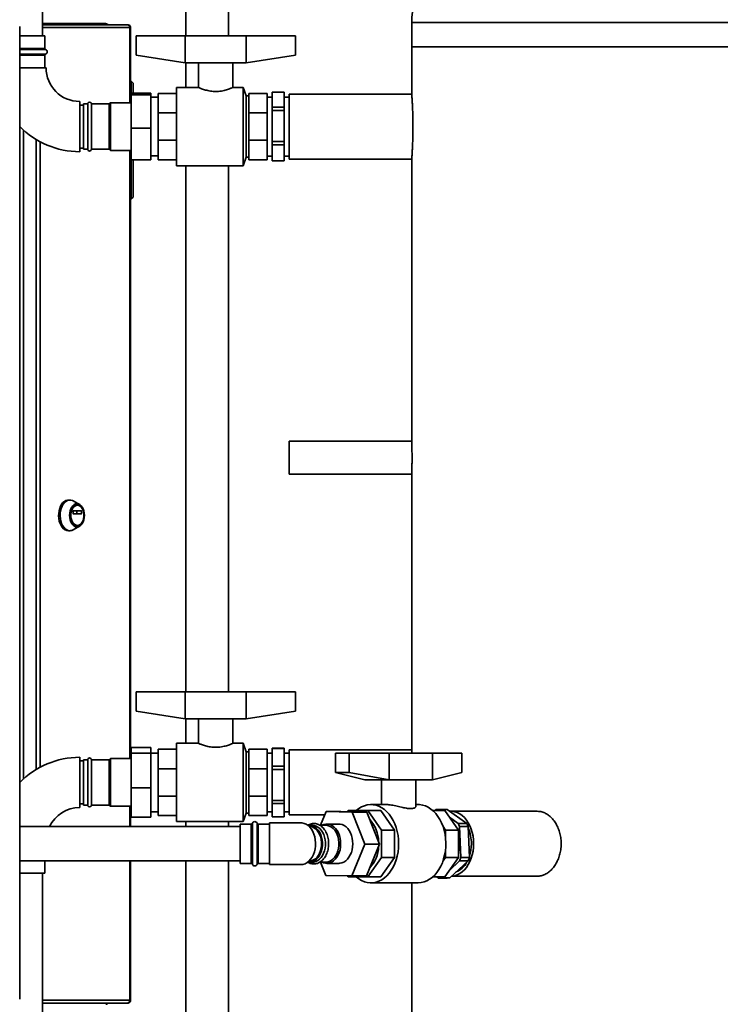
# Paper-space layout 'Blatt1' of a CAD drawing. Units: millimetres. Extents: x 0 to 11880, y 0 to 8400.
# Drawn here: x 8537 to 9109, y 5880 to 6684 of the extents above; entities that cross this region are included whole.
import ezdxf

# ---------------------------------------------------------------- set-up
doc = ezdxf.new("R2010")
doc.units = ezdxf.units.MM
doc.header["$LTSCALE"] = 20

psp = doc.layouts.new('Blatt1')

# ---------------------------------------------------------------- linework, layer by layer
at = {"color": 7, "linetype": 'Continuous', "lineweight": 35}
for p, q in [((8555.91, 6670.4), (8555.91, 7017.11)), ((8672.91, 6863.4), (8672.91, 6670.4)), ((8707.91, 6670.4), (8707.91, 6863.4)), ((8537.41, 6678.1), (8537.41, 5884.7)), ((8555.91, 6680.4), (8607.61, 6680.4)), ((8555.91, 6679.4), (8625.27, 6679.4)), ((8627.37, 6677.1), (8555.91, 6677.1)), ((8625.61, 6679.4), (8625.27, 6679.4)), ((8627.91, 6677.1), (8627.37, 6677.1)), ((8627.37, 6615.9), (8627.37, 6677.1)), ((8627.91, 6677.1), (8627.91, 6615.9)), ((8857.41, 6681.4), (8857.41, 6661.4)), ((9557.41, 6681.4), (8857.41, 6681.4)), ((8537.41, 6670.4), (8557.91, 6670.4)), ((8557.91, 6660.23), (8557.91, 6670.4)), ((8632.41, 6670.4), (8632.41, 6654.57)), ((8672.41, 6670.4), (8632.41, 6670.4)), ((8672.41, 6670.4), (8672.41, 6648.4)), ((8672.41, 6670.4), (8722.41, 6670.4)), ((8722.41, 6670.4), (8722.41, 6648.4)), ((8722.41, 6670.4), (8762.41, 6670.4)), ((8762.41, 6670.4), (8762.41, 6654.57)), ((8537.41, 6660.23), (8557.91, 6660.23)), ((8538.41, 6659.29), (8537.41, 6659.29)), ((8558.58, 6659.29), (8538.41, 6659.29)), ((8857.41, 6661.4), (8857.41, 6622.9)), ((8857.41, 6661.4), (9207.41, 6661.4)), ((9516.42, 6661.4), (8857.41, 6661.4)), ((8537.41, 6655.51), (8558.58, 6655.51)), ((8538.41, 6654.57), (8537.41, 6654.57)), ((8557.91, 6654.57), (8538.41, 6654.57)), ((8557.91, 6644.4), (8557.91, 6654.57)), ((8672.41, 6648.4), (8632.41, 6654.57)), ((8722.41, 6648.4), (8762.41, 6654.57)), ((8537.41, 6644.4), (8558.91, 6644.4)), ((8672.41, 6648.4), (8697.41, 6648.4)), ((8672.91, 6648.4), (8672.91, 6628.3)), ((8683.41, 6648.4), (8683.41, 6628.28)), ((8697.41, 6648.4), (8722.41, 6648.4)), ((8711.41, 6628.29), (8711.41, 6648.4)), ((8628.41, 6633.4), (8627.91, 6633.4)), ((8628.41, 6623.54), (8628.41, 6633.4)), ((8629.91, 6631.9), (8628.41, 6633.4)), ((8629.91, 6631.9), (8629.91, 6623.54)), ((8683.46, 6628.3), (8665.41, 6628.3)), ((8665.41, 6596.4), (8665.41, 6628.3)), ((8719.9, 6628.3), (8711.39, 6628.3)), ((8722.41, 6621.4), (8719.9, 6628.3)), ((8719.9, 6628.3), (8719.9, 6564.5)), ((8628.41, 6623.54), (8644.41, 6623.54)), ((8628.41, 6623.54), (8628.41, 6622.21)), ((8628.41, 6622.21), (8644.41, 6622.21)), ((8628.41, 6622.21), (8628.41, 6595.08)), ((8644.41, 6623.54), (8644.41, 6622.21)), ((8644.41, 6622.21), (8644.41, 6595.08)), ((8650.41, 6620.3), (8644.41, 6620.3)), ((8665.41, 6623.4), (8650.41, 6623.4)), ((8650.41, 6607.58), (8650.41, 6623.4)), ((8724.41, 6621.4), (8722.41, 6621.4)), ((8722.41, 6621.4), (8722.41, 6571.4)), ((8724.41, 6623.4), (8739.41, 6623.4)), ((8724.41, 6623.4), (8724.41, 6607.58)), ((8739.41, 6623.4), (8739.41, 6607.58)), ((8743.41, 6620.4), (8739.41, 6620.4)), ((8753.41, 6624.4), (8743.41, 6624.4)), ((8743.41, 6624.38), (8743.41, 6624.4)), ((8743.41, 6624.38), (8753.41, 6624.38)), ((8743.41, 6612.28), (8743.41, 6624.38)), ((8753.41, 6624.38), (8753.41, 6624.4)), ((8753.41, 6624.38), (8753.41, 6612.28)), ((8757.41, 6620.4), (8753.41, 6620.4)), ((8857.41, 6622.9), (8757.41, 6622.9)), ((8757.41, 6596.4), (8757.41, 6622.9)), ((8586.41, 6575.9), (8586.41, 6616.9)), ((8589.41, 6613.9), (8586.41, 6613.9)), ((8592.91, 6614.9), (8589.41, 6614.9)), ((8589.41, 6614.9), (8589.41, 6577.9)), ((8592.91, 6614.9), (8592.91, 6577.9)), ((8610.41, 6614.9), (8595.91, 6614.9)), ((8595.91, 6614.9), (8595.91, 6577.9)), ((8611.41, 6615.9), (8610.41, 6614.9)), ((8610.41, 6614.9), (8610.41, 6577.9)), ((8628.41, 6615.9), (8611.41, 6615.9)), ((8611.41, 6615.9), (8611.41, 6576.9)), ((8753.41, 6612.28), (8743.41, 6612.28)), ((8743.41, 6609.58), (8743.41, 6612.28)), ((8753.41, 6609.58), (8753.41, 6612.28)), ((8665.41, 6607.58), (8650.41, 6607.58)), ((8650.41, 6585.22), (8650.41, 6607.58)), ((8724.41, 6607.58), (8724.41, 6585.22)), ((8724.41, 6607.58), (8739.41, 6607.58)), ((8739.41, 6607.58), (8739.41, 6585.22)), ((8743.41, 6609.58), (8753.41, 6609.58)), ((8743.41, 6584.37), (8743.41, 6609.58)), ((8753.41, 6609.58), (8753.41, 6584.37)), ((8628.41, 6595.08), (8644.41, 6595.08)), ((8628.41, 6595.08), (8628.41, 6569.26)), ((8644.41, 6595.08), (8644.41, 6569.26)), ((8665.41, 6564.5), (8665.41, 6596.4)), ((8757.41, 6569.9), (8757.41, 6596.4)), ((8540.45, 6593.61), (8540.45, 6064.19)), ((8550.94, 6585.8), (8550.94, 6072)), ((8554.18, 6583.96), (8554.18, 6073.85)), ((8586.41, 6578.9), (8589.41, 6578.9)), ((8665.41, 6585.22), (8650.41, 6585.22)), ((8650.41, 6569.4), (8650.41, 6585.22)), ((8724.41, 6585.22), (8739.41, 6585.22)), ((8724.41, 6585.22), (8724.41, 6569.4)), ((8739.41, 6585.22), (8739.41, 6569.4)), ((8753.41, 6584.37), (8743.41, 6584.37)), ((8743.41, 6581.59), (8743.41, 6584.37)), ((8743.41, 6581.59), (8753.41, 6581.59)), ((8743.41, 6568.49), (8743.41, 6581.59)), ((8753.41, 6581.59), (8753.41, 6584.37)), ((8753.41, 6581.59), (8753.41, 6568.49)), ((8589.41, 6577.9), (8592.91, 6577.9)), ((8595.91, 6577.9), (8610.41, 6577.9)), ((8610.41, 6577.9), (8611.41, 6576.9)), ((8611.41, 6576.9), (8628.41, 6576.9)), ((8627.37, 6080.9), (8627.37, 6576.9)), ((8627.91, 6576.9), (8627.91, 6080.9)), ((8644.41, 6572.5), (8650.41, 6572.5)), ((8719.9, 6564.5), (8722.41, 6571.4)), ((8722.41, 6571.4), (8724.41, 6571.4)), ((8739.41, 6572.4), (8743.41, 6572.4)), ((8753.41, 6572.4), (8757.41, 6572.4)), ((8628.41, 6537.4), (8628.41, 6569.26)), ((8628.41, 6569.26), (8644.41, 6569.26)), ((8629.91, 6569.26), (8629.91, 6538.9)), ((8665.41, 6569.4), (8650.41, 6569.4)), ((8665.41, 6564.5), (8719.9, 6564.5)), ((8672.91, 6564.5), (8672.91, 6135.4)), ((8707.91, 6135.4), (8707.91, 6564.5)), ((8724.41, 6569.4), (8739.41, 6569.4)), ((8753.41, 6568.49), (8743.41, 6568.49)), ((8743.41, 6568.4), (8743.41, 6568.49)), ((8743.41, 6568.4), (8753.41, 6568.4)), ((8753.41, 6568.4), (8753.41, 6568.49)), ((8757.41, 6569.9), (8857.41, 6569.9)), ((8857.41, 6569.91), (8857.41, 6339.85)), ((8628.41, 6537.4), (8629.91, 6538.9)), ((8628.41, 6537.4), (8627.91, 6537.4)), ((8857.41, 6339.85), (8757.41, 6339.85)), ((8757.41, 6326.4), (8757.41, 6339.85)), ((8757.41, 6312.95), (8757.41, 6326.4)), ((8757.41, 6312.95), (8857.41, 6312.95)), ((8857.41, 6312.95), (8857.41, 6087.9)), ((8578.45, 6291.77), (8577.23, 6291.77)), ((8586.26, 6288.18), (8581.18, 6291.03)), ((8581.19, 6280.6), (8581.19, 6282.85)), ((8581.32, 6283.05), (8587.69, 6283.05)), ((8584.18, 6280.6), (8584.18, 6282.85)), ((8584.18, 6282.85), (8587.81, 6282.85)), ((8584.5, 6287.52), (8584.2, 6287.52)), ((8587.81, 6282.85), (8587.81, 6280.6)), ((8587.69, 6280.4), (8581.32, 6280.4)), ((8587.81, 6280.6), (8584.18, 6280.6)), ((8577.23, 6266.77), (8578.45, 6266.77)), ((8581.18, 6267.51), (8586.26, 6270.36)), ((8584.2, 6271.02), (8584.5, 6271.02)), ((8632.41, 6135.4), (8632.41, 6119.57)), ((8672.41, 6135.4), (8632.41, 6135.4)), ((8672.41, 6135.4), (8672.41, 6113.4)), ((8672.41, 6135.4), (8722.41, 6135.4)), ((8722.41, 6135.4), (8722.41, 6113.4)), ((8722.41, 6135.4), (8762.41, 6135.4)), ((8762.41, 6135.4), (8762.41, 6119.57)), ((8672.41, 6113.4), (8632.41, 6119.57)), ((8672.41, 6113.4), (8697.41, 6113.4)), ((8672.91, 6113.4), (8672.91, 6093.3)), ((8683.41, 6113.4), (8683.41, 6093.28)), ((8697.41, 6113.4), (8722.41, 6113.4)), ((8711.41, 6093.29), (8711.41, 6113.4)), ((8722.41, 6113.4), (8762.41, 6119.57)), ((8628.41, 6089.87), (8644.41, 6089.87)), ((8628.41, 6089.87), (8628.41, 6085.36)), ((8644.41, 6089.87), (8644.41, 6085.36)), ((8665.41, 6088.4), (8650.41, 6088.4)), ((8650.41, 6072.58), (8650.41, 6088.4)), ((8683.46, 6093.3), (8665.41, 6093.3)), ((8665.41, 6061.4), (8665.41, 6093.3)), ((8719.9, 6093.3), (8711.39, 6093.3)), ((8722.41, 6086.4), (8719.9, 6093.3)), ((8719.9, 6093.3), (8719.9, 6029.5)), ((8724.41, 6088.4), (8739.41, 6088.4)), ((8724.41, 6088.4), (8724.41, 6072.58)), ((8739.41, 6088.4), (8739.41, 6072.58)), ((8753.41, 6089.39), (8743.41, 6089.39)), ((8743.41, 6089.13), (8743.41, 6089.39)), ((8743.41, 6089.13), (8753.41, 6089.13)), ((8743.41, 6074.78), (8743.41, 6089.13)), ((8753.41, 6089.13), (8753.41, 6089.39)), ((8753.41, 6089.13), (8753.41, 6074.78)), ((8586.41, 6061.4), (8586.41, 6081.9)), ((8611.41, 6080.9), (8610.41, 6079.9)), ((8628.41, 6080.9), (8611.41, 6080.9)), ((8611.41, 6080.9), (8611.41, 6080.69)), ((8611.41, 6080.69), (8611.41, 6041.9)), ((8628.41, 6085.36), (8644.41, 6085.36)), ((8628.41, 6085.36), (8628.41, 6056.89)), ((8644.41, 6085.36), (8644.41, 6056.89)), ((8650.41, 6085.3), (8644.41, 6085.3)), ((8724.41, 6086.4), (8722.41, 6086.4)), ((8722.41, 6086.4), (8722.41, 6036.4)), ((8743.41, 6085.4), (8739.41, 6085.4)), ((8757.41, 6085.4), (8753.41, 6085.4)), ((8857.41, 6087.9), (8757.41, 6087.9)), ((8757.41, 6061.4), (8757.41, 6087.9)), ((8795.17, 6085.4), (8795.17, 6069.57)), ((8795.17, 6085.4), (8806.48, 6085.4)), ((8806.48, 6085.4), (8806.48, 6069.57)), ((8839.01, 6085.4), (8806.48, 6085.4)), ((8839.01, 6085.4), (8839.01, 6063.4)), ((8839.01, 6085.4), (8874.36, 6085.4)), ((8874.36, 6085.4), (8874.36, 6063.4)), ((8874.36, 6085.4), (8898.41, 6085.4)), ((8898.41, 6085.4), (8898.41, 6069.57)), ((8589.41, 6078.9), (8586.41, 6078.9)), ((8592.91, 6079.9), (8589.41, 6079.9)), ((8589.41, 6079.9), (8589.41, 6079.7)), ((8589.41, 6079.7), (8589.41, 6042.9)), ((8592.91, 6079.9), (8592.91, 6079.7)), ((8592.91, 6079.7), (8592.91, 6042.9)), ((8610.41, 6079.9), (8595.91, 6079.9)), ((8595.91, 6079.9), (8595.91, 6079.7)), ((8595.91, 6079.7), (8595.91, 6042.9)), ((8610.41, 6079.9), (8610.41, 6079.7)), ((8610.41, 6079.7), (8610.41, 6042.9)), ((8665.41, 6072.58), (8650.41, 6072.58)), ((8650.41, 6050.22), (8650.41, 6072.58)), ((8724.41, 6072.58), (8724.41, 6050.22)), ((8724.41, 6072.58), (8739.41, 6072.58)), ((8739.41, 6072.58), (8739.41, 6050.22)), ((8753.41, 6074.78), (8743.41, 6074.78)), ((8743.41, 6071.93), (8743.41, 6074.78)), ((8753.41, 6071.93), (8753.41, 6074.78)), ((8743.41, 6071.93), (8753.41, 6071.93)), ((8743.41, 6046.79), (8743.41, 6071.93)), ((8753.41, 6071.93), (8753.41, 6046.79)), ((8819.21, 6063.4), (8795.17, 6069.57)), ((8806.48, 6069.57), (8795.17, 6069.57)), ((8839.01, 6063.4), (8806.48, 6069.57)), ((8874.36, 6063.4), (8898.41, 6069.57)), ((8586.41, 6040.9), (8586.41, 6061.4)), ((8628.41, 6056.89), (8644.41, 6056.89)), ((8628.41, 6056.89), (8628.41, 6032.93)), ((8644.41, 6056.89), (8644.41, 6032.93)), ((8665.41, 6029.5), (8665.41, 6061.4)), ((8757.41, 6034.9), (8757.41, 6061.4)), ((8839.01, 6063.4), (8819.21, 6063.4)), ((8832.79, 6063.4), (8832.79, 6043.3)), ((8839.01, 6063.4), (8856.69, 6063.4)), ((8856.69, 6063.4), (8874.36, 6063.4)), ((8860.79, 6041.72), (8860.79, 6063.4)), ((8665.41, 6050.22), (8650.41, 6050.22)), ((8650.41, 6034.4), (8650.41, 6050.22)), ((8724.41, 6050.22), (8739.41, 6050.22)), ((8724.41, 6050.22), (8724.41, 6034.4)), ((8739.41, 6050.22), (8739.41, 6034.4)), ((8586.41, 6043.9), (8589.41, 6043.9)), ((8589.41, 6042.9), (8592.91, 6042.9)), ((8595.91, 6042.9), (8610.41, 6042.9)), ((8610.41, 6042.9), (8611.41, 6041.9)), ((8611.41, 6041.9), (8628.41, 6041.9)), ((8627.37, 6025.4), (8627.37, 6041.9)), ((8627.91, 6041.9), (8627.91, 6025.4)), ((8753.41, 6046.79), (8743.41, 6046.79)), ((8743.41, 6044.19), (8743.41, 6046.79)), ((8743.41, 6044.19), (8753.41, 6044.19)), ((8743.41, 6033.41), (8743.41, 6044.19)), ((8753.41, 6044.19), (8753.41, 6046.79)), ((8753.41, 6044.19), (8753.41, 6033.41)), ((8836.92, 6043.3), (8824.16, 6043.3)), ((8862.69, 6043.3), (8860.79, 6043.3)), ((8628.41, 6032.93), (8644.41, 6032.93)), ((8644.41, 6037.5), (8650.41, 6037.5)), ((8665.41, 6034.4), (8650.41, 6034.4)), ((8719.9, 6029.5), (8722.41, 6036.4)), ((8722.41, 6036.4), (8724.41, 6036.4)), ((8724.41, 6034.4), (8739.41, 6034.4)), ((8739.41, 6037.4), (8743.41, 6037.4)), ((8753.41, 6033.41), (8743.41, 6033.41)), ((8753.41, 6037.4), (8757.41, 6037.4)), ((8757.41, 6034.9), (8786.48, 6034.9)), ((8782.91, 6026.4), (8787.6, 6037.57)), ((8787.6, 6037.57), (8808.82, 6037.22)), ((8787.6, 6037.57), (8799.62, 6037.57)), ((8799.62, 6037.57), (8820.84, 6037.22)), ((8805.64, 6038.4), (8805, 6037.48)), ((8821.46, 6038.4), (8805.64, 6038.4)), ((8808.82, 6037.22), (8820.84, 6037.22)), ((8808.82, 6037.22), (8819.22, 6011.05)), ((8820.84, 6037.22), (8831.24, 6011.05)), ((8832.64, 6022.58), (8821.46, 6038.4)), ((8832.07, 6038.4), (8821.46, 6038.4)), ((8843.25, 6022.58), (8832.07, 6038.4)), ((8874.7, 6038.4), (8884.39, 6038.4)), ((8877.12, 6039.23), (8876.22, 6038.4)), ((8880.75, 6038.4), (8879.35, 6039.4)), ((8879.35, 6039.4), (8886.42, 6039.4)), ((8884.39, 6038.4), (8895.58, 6022.58)), ((8886.42, 6039.4), (8902.33, 6028)), ((8895.26, 6028), (8888.14, 6033.1)), ((8959.92, 6037.9), (8889.21, 6037.9)), ((8717.28, 6025.4), (8537.41, 6025.4)), ((8665.41, 6029.5), (8719.9, 6029.5)), ((8672.91, 6029.5), (8672.91, 6025.4)), ((8707.91, 6025.4), (8707.91, 6029.5)), ((8726.45, 6027.4), (8717.28, 6027.4)), ((8717.28, 5995.4), (8717.28, 6027.4)), ((8726.45, 5995.4), (8726.45, 6027.4)), ((8727.39, 6028.07), (8727.39, 5994.73)), ((8731.16, 6011.4), (8731.16, 6028.07)), ((8741.28, 6027.4), (8732.11, 6027.4)), ((8732.11, 6027.4), (8732.11, 5995.4)), ((8766.88, 6028.4), (8741.28, 6028.4)), ((8741.28, 5994.4), (8741.28, 6028.4)), ((8773.95, 6025.4), (8773.7, 6025.4)), ((8776.43, 6026.4), (8773.95, 6026.4)), ((8787.39, 6026.4), (8782.5, 6026.4)), ((8798, 6027.4), (8788.1, 6027.4)), ((8882.94, 6025.46), (8884.97, 6022.58)), ((8902.33, 6028), (8895.26, 6028)), ((8897.45, 6000.17), (8896.48, 6025.35)), ((8896.48, 6025.35), (8903.55, 6025.35)), ((8903.55, 6025.35), (8904.52, 6000.17)), ((8832.64, 6000.22), (8832.64, 6022.58)), ((8843.25, 6022.58), (8832.64, 6022.58)), ((8843.25, 6000.22), (8843.25, 6022.58)), ((8884.97, 6022.58), (8884.97, 6016.36)), ((8884.97, 6022.58), (8895.58, 6022.58)), ((8895.58, 6022.58), (8895.58, 6000.22)), ((8731.16, 5994.73), (8731.16, 6011.4)), ((8819.22, 6011.05), (8808.4, 5985.23)), ((8819.22, 6011.05), (8831.24, 6011.05)), ((8831.24, 6011.05), (8820.42, 5985.23)), ((8821.46, 5984.4), (8832.64, 6000.22)), ((8832.07, 5984.4), (8843.25, 6000.22)), ((8843.25, 6000.22), (8832.64, 6000.22)), ((8884.97, 6000.22), (8882.94, 5997.34)), ((8895.58, 6000.22), (8884.39, 5984.4)), ((8884.97, 6006.44), (8884.97, 6000.22)), ((8884.97, 6000.22), (8895.58, 6000.22)), ((8904.52, 6000.17), (8897.45, 6000.17)), ((8537.41, 5997.4), (8717.28, 5997.4)), ((8557.91, 5987.4), (8557.91, 5997.4)), ((8627.37, 5883.7), (8627.37, 5997.4)), ((8627.91, 5997.4), (8627.91, 5883.7)), ((8672.91, 5997.4), (8672.91, 5553.4)), ((8707.91, 5553.4), (8707.91, 5997.4)), ((8717.28, 5995.4), (8726.45, 5995.4)), ((8732.11, 5995.4), (8741.28, 5995.4)), ((8741.28, 5994.4), (8766.88, 5994.4)), ((8773.7, 5997.4), (8773.95, 5997.4)), ((8773.95, 5996.4), (8776.43, 5996.4)), ((8782.52, 5996.4), (8787.39, 5996.4)), ((8787.17, 5985.58), (8782.87, 5996.4)), ((8788.1, 5995.4), (8798, 5995.4)), ((8888.13, 5989.68), (8896.44, 5997.35)), ((8903.51, 5997.35), (8888.58, 5983.57)), ((8896.44, 5997.35), (8903.51, 5997.35)), ((8538.41, 5987.4), (8537.41, 5987.4)), ((8557.91, 5987.4), (8538.41, 5987.4)), ((8555.91, 5737.9), (8555.91, 5987.4)), ((8808.4, 5985.23), (8787.17, 5985.58)), ((8805.02, 5985.28), (8805.64, 5984.4)), ((8805.64, 5984.4), (8821.46, 5984.4)), ((8808.4, 5985.23), (8820.42, 5985.23)), ((8832.07, 5984.4), (8821.46, 5984.4)), ((8874.7, 5984.4), (8884.39, 5984.4)), ((8877.88, 5984.4), (8879.28, 5983.4)), ((8881.51, 5983.57), (8882.4, 5984.4)), ((8890.02, 5984.9), (8959.92, 5984.9)), ((8824.16, 5979.5), (8862.69, 5979.5)), ((8857.41, 5979.5), (8857.41, 5400.4)), ((8879.28, 5983.4), (8886.35, 5983.4)), ((8888.58, 5983.57), (8881.51, 5983.57)), ((8555.91, 5883.7), (8627.37, 5883.7)), ((8625.27, 5881.4), (8555.91, 5881.4)), ((8625.27, 5881.4), (8625.61, 5881.4)), ((8627.37, 5883.7), (8627.91, 5883.7))]:
    psp.add_line(p, q, dxfattribs=at)
at = {"color": 7, "linetype": 'Continuous', "lineweight": 35, "flags": 128}
for points in [[(8577.23, 6266.77), (8575.87, 6266.95), (8574.55, 6267.48), (8573.31, 6268.36), (8572.18, 6269.55), (8571.2, 6271.01), (8570.39, 6272.72), (8569.77, 6274.61), (8569.37, 6276.64), (8569.2, 6278.74), (8569.26, 6280.86), (8569.54, 6282.93), (8570.05, 6284.9), (8570.77, 6286.7), (8571.67, 6288.3), (8572.73, 6289.63), (8573.92, 6290.66), (8575.2, 6291.37), (8576.55, 6291.73), (8577.23, 6291.77)], [(8578.45, 6266.77), (8577.09, 6266.95), (8575.78, 6267.48), (8574.53, 6268.36), (8573.41, 6269.55), (8572.42, 6271.01), (8571.61, 6272.72), (8571, 6274.61), (8570.6, 6276.64), (8570.43, 6278.74), (8570.48, 6280.86), (8570.77, 6282.93), (8571.28, 6284.9), (8571.99, 6286.7), (8572.89, 6288.3), (8573.95, 6289.63), (8575.14, 6290.66), (8576.43, 6291.37), (8577.77, 6291.73), (8579.13, 6291.73), (8580.48, 6291.37), (8581.18, 6291.03)], [(8584.2, 6269.8), (8583.01, 6269.98), (8581.87, 6270.52), (8580.82, 6271.4), (8579.89, 6272.57), (8579.14, 6274.01), (8578.57, 6275.65), (8578.23, 6277.42), (8578.11, 6279.27), (8578.23, 6281.12), (8578.57, 6282.89), (8579.14, 6284.53), (8579.89, 6285.97), (8580.82, 6287.14), (8581.87, 6288.02), (8583.01, 6288.56), (8584.2, 6288.74), (8585.39, 6288.56), (8586.53, 6288.02), (8587.58, 6287.14), (8588.5, 6285.97), (8589.26, 6284.53), (8589.82, 6282.89), (8590.17, 6281.12), (8590.29, 6279.27), (8590.17, 6277.42), (8589.82, 6275.65), (8589.26, 6274.01), (8588.5, 6272.57), (8587.58, 6271.4), (8586.53, 6270.52), (8585.39, 6269.98), (8584.2, 6269.8)], [(8584.2, 6271.02), (8583.1, 6271.2), (8582.04, 6271.73), (8581.08, 6272.6), (8580.26, 6273.75), (8579.61, 6275.15), (8579.15, 6276.72), (8578.92, 6278.41), (8578.92, 6280.13), (8579.15, 6281.82), (8579.61, 6283.4), (8580.26, 6284.79), (8581.08, 6285.94), (8582.04, 6286.81), (8583.1, 6287.34), (8584.2, 6287.52), (8584.2, 6287.52)], [(8584.5, 6271.02), (8583.4, 6271.2), (8582.35, 6271.73), (8581.39, 6272.6), (8580.56, 6273.75), (8579.91, 6275.15), (8579.46, 6276.72), (8579.23, 6278.41), (8579.23, 6280.13), (8579.46, 6281.82), (8579.91, 6283.4), (8580.56, 6284.79), (8581.39, 6285.94), (8582.35, 6286.81), (8583.4, 6287.34), (8584.5, 6287.52), (8585.61, 6287.34), (8586.66, 6286.81), (8587.62, 6285.94), (8588.45, 6284.79), (8589.1, 6283.4), (8589.55, 6281.82), (8589.78, 6280.13), (8589.78, 6278.41), (8589.55, 6276.72), (8589.1, 6275.15), (8588.45, 6273.75), (8587.62, 6272.6), (8586.66, 6271.73), (8585.61, 6271.2), (8584.5, 6271.02)], [(8581.19, 6282.85), (8581.2, 6282.89), (8581.2, 6282.93), (8581.22, 6282.96), (8581.23, 6282.99), (8581.25, 6283.02), (8581.27, 6283.04), (8581.3, 6283.05), (8581.32, 6283.05)], [(8584.18, 6282.85), (8584.17, 6282.89), (8584.17, 6282.93), (8584.15, 6282.96), (8584.14, 6282.99), (8584.12, 6283.02), (8584.1, 6283.04), (8584.07, 6283.05), (8584.05, 6283.05)], [(8587.69, 6283.05), (8587.71, 6283.05), (8587.74, 6283.04), (8587.76, 6283.02), (8587.78, 6282.99), (8587.79, 6282.96), (8587.81, 6282.93), (8587.81, 6282.89), (8587.81, 6282.85)], [(8581.32, 6280.4), (8581.3, 6280.4), (8581.27, 6280.42), (8581.25, 6280.43), (8581.23, 6280.46), (8581.22, 6280.49), (8581.2, 6280.52), (8581.2, 6280.56), (8581.19, 6280.6)], [(8584.05, 6280.4), (8584.07, 6280.4), (8584.1, 6280.42), (8584.12, 6280.43), (8584.14, 6280.46), (8584.15, 6280.49), (8584.17, 6280.52), (8584.17, 6280.56), (8584.18, 6280.6)], [(8587.81, 6280.6), (8587.81, 6280.56), (8587.81, 6280.52), (8587.79, 6280.49), (8587.78, 6280.46), (8587.76, 6280.43), (8587.74, 6280.42), (8587.71, 6280.4), (8587.69, 6280.4)], [(8846.72, 6011.4), (8846.59, 6014.79), (8846.21, 6018.14), (8845.57, 6021.42), (8844.7, 6024.58), (8843.59, 6027.6), (8842.27, 6030.42), (8840.73, 6033.04), (8839.01, 6035.41), (8837.12, 6037.5), (8835.09, 6039.31), (8832.93, 6040.79), (8830.67, 6041.94), (8828.34, 6042.75), (8825.96, 6043.2), (8823.56, 6043.29), (8821.17, 6043.02), (8818.81, 6042.39), (8816.51, 6041.41), (8814.29, 6040.09), (8812.19, 6038.44), (8812.15, 6038.4)], [(8862.69, 6043.3), (8863.89, 6043.26), (8866.28, 6042.89), (8868.62, 6042.18), (8870.9, 6041.11), (8873.09, 6039.71), (8875.16, 6037.98), (8877.08, 6035.96), (8878.85, 6033.66), (8880.43, 6031.1), (8881.81, 6028.32), (8882.97, 6025.35), (8883.91, 6022.22), (8884.6, 6018.97), (8885.05, 6015.63), (8885.24, 6012.25), (8885.17, 6008.86), (8884.85, 6005.49), (8884.28, 6002.19), (8883.47, 5999), (8882.42, 5995.94), (8881.15, 5993.06), (8879.66, 5990.39), (8877.99, 5987.96), (8876.14, 5985.79), (8874.14, 5983.92), (8872.01, 5982.35), (8869.77, 5981.11), (8867.46, 5980.22), (8865.09, 5979.68), (8862.69, 5979.5)], [(8907.95, 6011.4), (8907.82, 6014.48), (8907.45, 6017.51), (8906.82, 6020.46), (8905.96, 6023.29), (8904.87, 6025.96), (8903.57, 6028.43), (8902.07, 6030.68), (8900.4, 6032.66), (8898.58, 6034.35), (8896.63, 6035.73), (8894.59, 6036.79), (8892.47, 6037.5), (8890.3, 6037.86), (8888.54, 6037.88)], [(8766.88, 5994.4), (8768.63, 5994.58), (8770.35, 5995.12), (8771.99, 5996.01), (8773.52, 5997.22), (8774.91, 5998.74), (8776.12, 6000.53), (8777.14, 6002.54), (8777.95, 6004.75), (8778.51, 6007.1), (8778.83, 6009.54), (8778.9, 6012.02), (8778.7, 6014.49), (8778.26, 6016.89), (8777.57, 6019.17), (8776.66, 6021.29), (8775.54, 6023.2), (8774.23, 6024.86), (8772.77, 6026.23), (8771.18, 6027.28), (8769.5, 6027.99), (8767.76, 6028.36), (8766.88, 6028.4)], [(8772.68, 6026.29), (8773.67, 6026.4), (8775.29, 6026.28), (8776.88, 6025.82), (8778.41, 6025.02), (8779.82, 6023.9), (8781.1, 6022.48), (8782.22, 6020.81), (8783.13, 6018.92), (8783.84, 6016.85), (8784.31, 6014.65), (8784.54, 6012.37), (8784.52, 6010.08), (8784.25, 6007.81), (8783.75, 6005.63), (8783.01, 6003.59), (8782.06, 6001.72), (8780.92, 6000.09), (8779.62, 5998.72), (8778.18, 5997.64), (8776.65, 5996.89), (8775.05, 5996.48), (8773.42, 5996.42), (8772.68, 5996.51)], [(8773.95, 6025.4), (8774.47, 6025.38), (8776.05, 6025.08), (8777.57, 6024.43), (8779, 6023.44), (8780.3, 6022.14), (8781.44, 6020.56), (8782.38, 6018.75), (8783.11, 6016.74), (8783.59, 6014.59), (8783.83, 6012.36), (8783.81, 6010.11), (8783.54, 6007.89), (8783.02, 6005.76), (8782.26, 6003.78), (8781.29, 6002), (8780.13, 6000.45), (8778.8, 5999.2), (8777.36, 5998.25), (8775.82, 5997.65), (8774.24, 5997.41), (8773.95, 5997.4)], [(8776.43, 6026.4), (8777.77, 6026.28), (8779.36, 6025.82), (8780.88, 6025.02), (8782.3, 6023.9), (8783.58, 6022.48), (8784.69, 6020.81), (8785.61, 6018.92), (8786.31, 6016.85), (8786.78, 6014.65), (8787.01, 6012.37), (8786.99, 6010.08), (8786.73, 6007.81), (8786.22, 6005.63), (8785.48, 6003.59), (8784.53, 6001.72), (8783.39, 6000.09), (8782.09, 5998.72), (8780.66, 5997.64), (8779.12, 5996.89), (8777.52, 5996.48), (8776.43, 5996.4)], [(8784.16, 6026.4), (8785.71, 6027.04), (8787.38, 6027.37), (8789.07, 6027.34), (8790.74, 6026.96), (8792.35, 6026.23), (8793.87, 6025.16), (8795.25, 6023.79), (8796.48, 6022.15), (8797.52, 6020.26), (8798.35, 6018.17), (8798.95, 6015.94), (8799.3, 6013.6), (8799.41, 6011.21), (8799.26, 6008.83), (8798.87, 6006.51), (8798.23, 6004.29), (8797.37, 6002.23), (8796.3, 6000.38), (8795.05, 5998.78), (8793.64, 5997.45), (8792.11, 5996.44), (8790.49, 5995.76), (8788.81, 5995.43), (8787.12, 5995.46), (8785.45, 5995.84), (8784.16, 5996.4)], [(8787.39, 6026.4), (8788.73, 6026.28), (8790.32, 6025.82), (8791.84, 6025.02), (8793.26, 6023.9), (8794.54, 6022.48), (8795.65, 6020.81), (8796.57, 6018.92), (8797.27, 6016.85), (8797.74, 6014.65), (8797.97, 6012.37), (8797.95, 6010.08), (8797.69, 6007.81), (8797.18, 6005.63), (8796.44, 6003.59), (8795.49, 6001.72), (8794.35, 6000.09), (8793.05, 5998.72), (8791.62, 5997.64), (8790.08, 5996.89), (8788.48, 5996.48), (8787.39, 5996.4)], [(8798, 6027.4), (8798.97, 6027.34), (8800.64, 6026.96), (8802.25, 6026.23), (8803.77, 6025.16), (8805.15, 6023.79), (8806.38, 6022.15), (8807.42, 6020.26), (8808.25, 6018.17), (8808.85, 6015.94), (8809.2, 6013.6), (8809.31, 6011.21), (8809.16, 6008.83), (8808.77, 6006.51), (8808.13, 6004.29), (8807.27, 6002.23), (8806.2, 6000.38), (8804.95, 5998.78), (8803.54, 5997.45), (8802.01, 5996.44), (8800.39, 5995.76), (8798.71, 5995.43), (8798, 5995.4)], [(8812.15, 5984.4), (8812.19, 5984.36), (8814.29, 5982.71), (8816.51, 5981.39), (8818.81, 5980.41), (8821.17, 5979.78), (8823.56, 5979.51), (8825.96, 5979.6), (8828.34, 5980.05), (8830.67, 5980.86), (8832.93, 5982.01), (8835.09, 5983.5), (8837.12, 5985.3), (8839.01, 5987.39), (8840.73, 5989.76), (8842.27, 5992.38), (8843.59, 5995.21), (8844.7, 5998.22), (8845.57, 6001.38), (8846.21, 6004.66), (8846.59, 6008.01), (8846.72, 6011.4)], [(8890.04, 5984.93), (8890.3, 5984.95), (8892.47, 5985.3), (8894.59, 5986.01), (8896.63, 5987.07), (8898.58, 5988.45), (8900.4, 5990.14), (8902.07, 5992.13), (8903.57, 5994.37), (8904.87, 5996.84), (8905.96, 5999.51), (8906.82, 6002.34), (8907.45, 6005.29), (8907.82, 6008.32), (8907.95, 6011.4)]]:
    psp.add_lwpolyline(points, dxfattribs=at)
at = {"color": 7, "linetype": 'Continuous', "lineweight": 35}
for centre, radius, start, end in [((8917.41, 6681.4), 60, 117.14087, 180), ((8558.91, 6660.23), 1, 180, 250.52878), ((8557.91, 6657.4), 2, 289.47122, 70.52878), ((8558.91, 6654.57), 1, 109.47122, 180), ((8586.41, 6644.4), 27.5, 180, 270), ((8594.41, 6614.9), 1.5, 0, 180), ((8586.41, 6644.4), 68.5, 224.32988, 270), ((8594.41, 6577.9), 1.5, 180, 0), ((8578.38, 6272.44), 5.67, 270.77869, 299.62794), ((8586.41, 6013.4), 68.5, 90, 135.67012), ((8594.41, 6079.9), 1.5, 0, 180), ((8586.41, 6013.4), 27.5, 90, 154.1279), ((8594.41, 6042.9), 1.5, 180, 0), ((8879.32, 6025.33), 14.08, 89.85706, 98.97492), ((8726.45, 6028.4), 1, 270, 340.52878), ((8729.28, 6027.4), 2, 19.47122, 160.52878), ((8732.11, 6028.4), 1, 199.47122, 270), ((8803.2, 6012.59), 27.21, 1.20482, 42.13683), ((8867.7, 6013.68), 31.06, 22.07996, 27.45806), ((8874.77, 6013.68), 31.06, 22.07996, 27.45806), ((8862.87, 6011.4), 33.42, 348.16182, 11.83818), ((8874.78, 6011.64), 31.33, 359.55605, 23.0845), ((8803.85, 6009.93), 26.53, 316.62987, 357.87497), ((8873.85, 6011.29), 32.26, 341.71451, 0.20388), ((8865.28, 6010.11), 33.67, 337.73763, 342.83336), ((8872.35, 6010.11), 33.67, 337.73763, 342.83336), ((8726.45, 5994.4), 1, 19.47122, 90), ((8729.28, 5995.4), 2, 199.47122, 340.52878), ((8732.11, 5994.4), 1, 90, 160.52878), ((8886.6, 6004.68), 17.81, 293.89749, 331.50523), ((8879.31, 5997.48), 14.08, 269.85706, 278.97492), ((8886.38, 5997.48), 14.08, 269.85706, 278.97492)]:
    psp.add_arc(centre, radius, start, end, dxfattribs=at)
for points, knots in [([(8607.61, 6680.4), (8607.82, 6680.37), (8608.23, 6680.32), (8608.74, 6679.96), (8608.94, 6679.58), (8609.04, 6679.4)], [0, 0, 0, 0, 0.346645, 0.687421, 1, 1, 1, 1]), ([(8609.45, 6679.4), (8609.39, 6679.51), (8609.16, 6679.89), (8608.5, 6680.29), (8607.91, 6680.36), (8607.61, 6680.4)], [0, 0, 0, 0, 0.182574, 0.592116, 1, 1, 1, 1]), ([(8697.41, 6625.06), (8696.68, 6625.08), (8695.19, 6625.11), (8693.04, 6625.37), (8691, 6625.75), (8689.11, 6626.23), (8687.38, 6626.75), (8685.89, 6627.29), (8684.67, 6627.76), (8683.85, 6628.11), (8683.44, 6628.29), (8683.45, 6628.28), (8683.46, 6628.28)], [0, 0, 0, 0, 0.098642, 0.200358, 0.298946, 0.400085, 0.504858, 0.612383, 0.721959, 0.835085, 0.93832, 1, 1, 1, 1]), ([(8711.39, 6628.29), (8711.4, 6628.29), (8711.45, 6628.32), (8711.21, 6628.21), (8710.67, 6627.98), (8709.78, 6627.62), (8708.59, 6627.16), (8707.08, 6626.64), (8705.26, 6626.1), (8703.17, 6625.61), (8700.86, 6625.24), (8698.92, 6625.08), (8697.75, 6625.07), (8697.41, 6625.06)], [0, 0, 0, 0, 0.013938, 0.117191, 0.213255, 0.31188, 0.412454, 0.51555, 0.623686, 0.734935, 0.842782, 0.954398, 1, 1, 1, 1]), ([(8857.42, 6622.82), (8857.42, 6622.82), (8857.42, 6622.82), (8857.48, 6621.96), (8857.59, 6620.39), (8857.75, 6618.09), (8857.91, 6615.21), (8858.08, 6611.77), (8858.23, 6607.92), (8858.35, 6603.7), (8858.41, 6599.32), (8858.42, 6594.82), (8858.37, 6590.41), (8858.27, 6586.13), (8858.13, 6582.18), (8857.97, 6578.59), (8857.8, 6575.54), (8857.64, 6573.04), (8857.51, 6571.25), (8857.43, 6570.11), (8857.42, 6569.98), (8857.41, 6569.91)], [0, 0, 0, 0, 0.036493, 0.08926, 0.143554, 0.196378, 0.250725, 0.303679, 0.358167, 0.411121, 0.465617, 0.518441, 0.5728, 0.625566, 0.679856, 0.732727, 0.787125, 0.840099, 0.894612, 0.947528, 1, 1, 1, 1]), ([(8857.41, 6339.81), (8857.41, 6339.81), (8857.41, 6339.81), (8857.43, 6339.37), (8857.46, 6338.56), (8857.5, 6337.39), (8857.54, 6335.93), (8857.58, 6334.17), (8857.62, 6332.22), (8857.65, 6330.08), (8857.67, 6327.85), (8857.67, 6325.57), (8857.66, 6323.32), (8857.63, 6321.15), (8857.6, 6319.14), (8857.55, 6317.33), (8857.51, 6315.78), (8857.47, 6314.52), (8857.44, 6313.62), (8857.41, 6313.05), (8857.41, 6312.99), (8857.41, 6312.96)], [0, 0, 0, 0, 0.036831, 0.089715, 0.144133, 0.197032, 0.251464, 0.304397, 0.358865, 0.411797, 0.466267, 0.519166, 0.5736, 0.626485, 0.680902, 0.733813, 0.788258, 0.841196, 0.89567, 0.948593, 1, 1, 1, 1]), ([(8697.41, 6090.06), (8696.68, 6090.08), (8695.19, 6090.11), (8693.04, 6090.37), (8691, 6090.75), (8689.11, 6091.23), (8687.38, 6091.75), (8685.89, 6092.29), (8684.67, 6092.76), (8683.85, 6093.11), (8683.44, 6093.29), (8683.45, 6093.28), (8683.46, 6093.28)], [0, 0, 0, 0, 0.098642, 0.200358, 0.298946, 0.400085, 0.504858, 0.612383, 0.721959, 0.835085, 0.93832, 1, 1, 1, 1]), ([(8711.39, 6093.29), (8711.4, 6093.29), (8711.45, 6093.32), (8711.21, 6093.21), (8710.67, 6092.98), (8709.78, 6092.62), (8708.59, 6092.16), (8707.08, 6091.64), (8705.26, 6091.1), (8703.17, 6090.61), (8700.86, 6090.24), (8698.92, 6090.08), (8697.75, 6090.07), (8697.41, 6090.06)], [0, 0, 0, 0, 0.013938, 0.117191, 0.213255, 0.31188, 0.412454, 0.51555, 0.623686, 0.734935, 0.842782, 0.954398, 1, 1, 1, 1]), ([(8857.42, 6087.82), (8857.42, 6087.81), (8857.42, 6087.81), (8857.48, 6087.02), (8857.55, 6085.93), (8857.59, 6085.4)], [0, 0, 0, 0, 0.263488, 0.644475, 1, 1, 1, 1]), ([(8856.69, 6040.06), (8856.14, 6040.08), (8855.04, 6040.11), (8853.14, 6040.37), (8851.1, 6040.75), (8848.94, 6041.23), (8846.67, 6041.75), (8844.34, 6042.29), (8842, 6042.76), (8839.83, 6043.11), (8838.1, 6043.29), (8837.24, 6043.28), (8836.92, 6043.28)], [0, 0, 0, 0, 0.098642, 0.200358, 0.298946, 0.400085, 0.504858, 0.612383, 0.721959, 0.835085, 0.93832, 1, 1, 1, 1]), ([(8860.76, 6041.72), (8860.77, 6041.7), (8860.83, 6041.49), (8860.57, 6041.1), (8859.94, 6040.61), (8858.87, 6040.24), (8857.73, 6040.08), (8856.92, 6040.07), (8856.69, 6040.06)], [0, 0, 0, 0, 0.031521, 0.2477, 0.470101, 0.6857, 0.908835, 1, 1, 1, 1]), ([(8959.93, 6037.82), (8960.64, 6037.82), (8962.4, 6037.82), (8965.21, 6036.96), (8968.23, 6035.39), (8971.08, 6033.09), (8973.6, 6030.21), (8975.77, 6026.77), (8977.48, 6022.92), (8978.69, 6018.7), (8979.35, 6014.32), (8979.43, 6009.82), (8978.95, 6005.41), (8977.9, 6001.13), (8976.35, 5997.18), (8974.31, 5993.59), (8971.89, 5990.54), (8969.12, 5988.04), (8966.15, 5986.25), (8963.03, 5985.11), (8960.96, 5984.98), (8959.92, 5984.91)], [0, 0, 0, 0, 0.036493, 0.08926, 0.143554, 0.196378, 0.250725, 0.303679, 0.358167, 0.411121, 0.465617, 0.518441, 0.5728, 0.625566, 0.679856, 0.732727, 0.787125, 0.840099, 0.894612, 0.947528, 1, 1, 1, 1]), ([(8772.39, 5996.46), (8772.56, 5996.34), (8773.23, 5995.87), (8774.52, 5995.36), (8776.2, 5994.94), (8777.91, 5994.86), (8779.59, 5995.09), (8781.23, 5995.64), (8782.78, 5996.48), (8784.23, 5997.61), (8785.56, 5999), (8786.74, 6000.63), (8787.74, 6002.48), (8788.54, 6004.49), (8789.13, 6006.64), (8789.5, 6008.88), (8789.63, 6011.17), (8789.54, 6013.47), (8789.22, 6015.72), (8788.67, 6017.9), (8787.9, 6019.95), (8786.93, 6021.85), (8785.77, 6023.54), (8784.44, 6025.01), (8782.96, 6026.2), (8781.37, 6027.1), (8779.71, 6027.68), (8778.01, 6027.94), (8776.31, 6027.88), (8774.65, 6027.49), (8773.34, 6026.97), (8772.62, 6026.5), (8772.4, 6026.35)], [0, 0, 0, 0, 0.01178, 0.046592, 0.08098, 0.114992, 0.148801, 0.182588, 0.216562, 0.250866, 0.285528, 0.320482, 0.355626, 0.390865, 0.426134, 0.461404, 0.496675, 0.531957, 0.567263, 0.602606, 0.638, 0.673446, 0.708924, 0.744364, 0.779662, 0.814681, 0.849306, 0.88351, 0.917404, 0.951184, 0.98503, 1, 1, 1, 1]), ([(8609.05, 5881.4), (8609.04, 5881.39), (8609, 5881.25), (8608.77, 5880.92), (8608.32, 5880.49), (8607.84, 5880.43), (8607.61, 5880.4)], [0, 0, 0, 0, 0.014229, 0.219718, 0.616733, 1, 1, 1, 1]), ([(8607.61, 5880.4), (8607.87, 5880.43), (8608.37, 5880.48), (8609.05, 5880.84), (8609.35, 5881.22), (8609.5, 5881.4)], [0, 0, 0, 0, 0.346645, 0.687421, 1, 1, 1, 1])]:
    psp.add_open_spline(points, degree=3, knots=knots, dxfattribs=at)
for points in [[(8625.27, 6679.4), (8625.53, 6679.37), (8626.05, 6679.3), (8626.71, 6678.77), (8627.21, 6678), (8627.32, 6677.4), (8627.37, 6677.1)], [(8627.91, 6677.1), (8627.88, 6677.4), (8627.81, 6678), (8627.28, 6678.77), (8626.52, 6679.3), (8625.91, 6679.37), (8625.61, 6679.4)], [(8627.37, 5883.7), (8627.32, 5883.4), (8627.21, 5882.8), (8626.71, 5882.04), (8626.05, 5881.5), (8625.53, 5881.44), (8625.27, 5881.4)], [(8625.61, 5881.4), (8625.91, 5881.44), (8626.52, 5881.5), (8627.28, 5882.04), (8627.81, 5882.8), (8627.88, 5883.4), (8627.91, 5883.7)]]:
    psp.add_open_spline(points, degree=3, dxfattribs=at)

doc.saveas('drawing.dxf')
